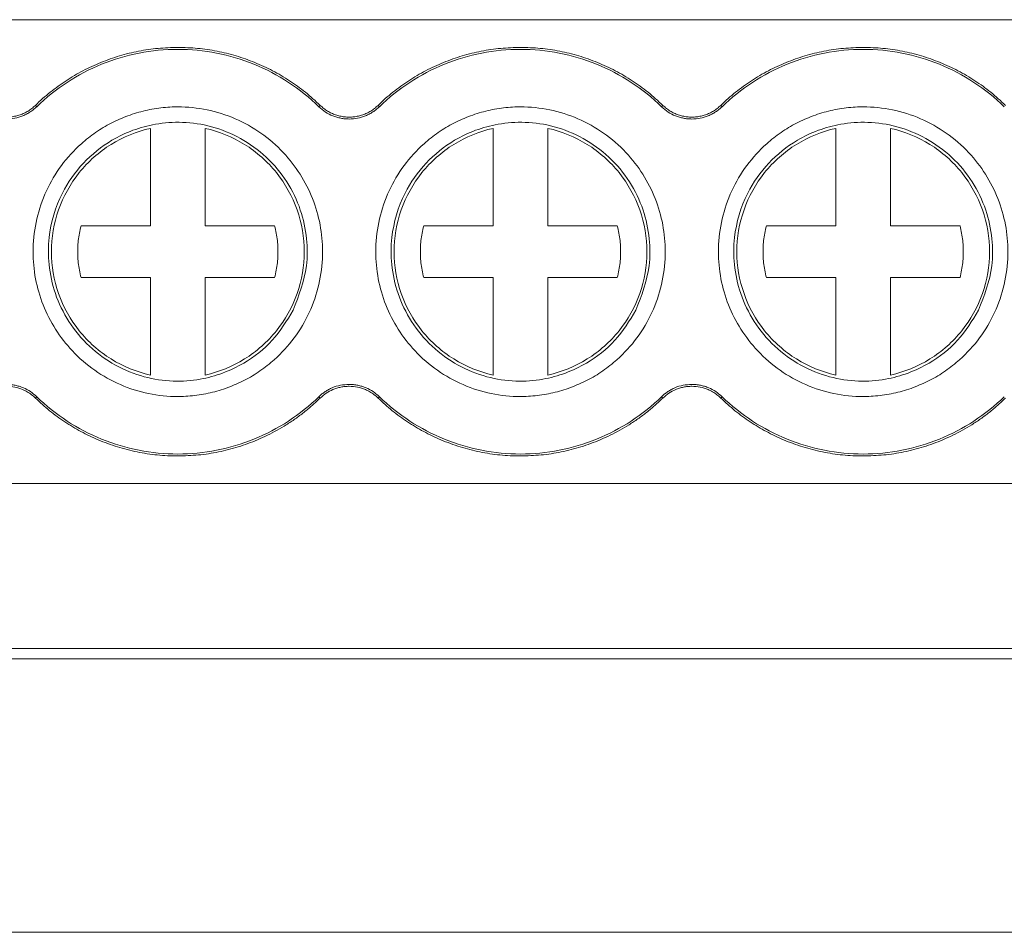
# Model space of a CAD drawing. Units: millimetres. Extents: x 1642 to 2193, y 863 to 1093.
# Drawn here: x 1916 to 1934, y 885 to 902 of the extents above; entities that cross this region are included whole.
import ezdxf

# ---------------------------------------------------------------- set-up
doc = ezdxf.new("R2010")
doc.units = ezdxf.units.MM

# ---------------------------------------------------------------- blocks, each defined once
blk = doc.blocks.new('3')
at = {"color": 7, "linetype": 'Continuous', "lineweight": 15}
for p, q in [((1803.91, 901.526), (1953.056, 901.526)), ((1916.134, 899.964), (1916.158, 899.939)), ((1921.306, 899.939), (1921.33, 899.964)), ((1922.384, 899.964), (1922.408, 899.939)), ((1927.556, 899.939), (1927.58, 899.964)), ((1928.634, 899.964), (1928.658, 899.939)), ((1918.232, 897.767), (1918.232, 899.545)), ((1919.232, 899.545), (1919.232, 897.767)), ((1924.482, 897.767), (1924.482, 899.545)), ((1925.482, 899.545), (1925.482, 897.767)), ((1930.732, 897.767), (1930.732, 899.545)), ((1931.732, 899.545), (1931.732, 897.767)), ((1916.967, 897.767), (1918.232, 897.767)), ((1919.232, 897.767), (1920.498, 897.767)), ((1923.217, 897.767), (1924.482, 897.767)), ((1925.482, 897.767), (1926.748, 897.767)), ((1929.467, 897.767), (1930.732, 897.767)), ((1931.732, 897.767), (1932.998, 897.767)), ((1918.232, 896.825), (1916.967, 896.825)), ((1918.232, 895.047), (1918.232, 896.825)), ((1919.232, 896.825), (1919.232, 895.047)), ((1920.498, 896.825), (1919.232, 896.825)), ((1924.482, 896.825), (1923.217, 896.825)), ((1924.482, 895.047), (1924.482, 896.825)), ((1925.482, 896.825), (1925.482, 895.047)), ((1926.748, 896.825), (1925.482, 896.825)), ((1930.732, 896.825), (1929.467, 896.825)), ((1930.732, 895.047), (1930.732, 896.825)), ((1931.732, 896.825), (1931.732, 895.047)), ((1932.998, 896.825), (1931.732, 896.825)), ((1916.158, 894.653), (1916.134, 894.628)), ((1921.33, 894.628), (1921.306, 894.653)), ((1922.408, 894.653), (1922.384, 894.628)), ((1927.58, 894.628), (1927.556, 894.653)), ((1928.658, 894.653), (1928.634, 894.628)), ((1803.91, 893.071), (1953.056, 893.071)), ((1803.91, 890.061), (1953.056, 890.061)), ((1803.91, 889.876), (1953.056, 889.876)), ((1803.91, 884.888), (1953.056, 884.888))]:
    blk.add_line(p, q, dxfattribs=at)
for points, knots in [([(1916.134, 899.964), (1916.178, 900.005), (1916.265, 900.088), (1916.403, 900.204), (1916.546, 900.313), (1916.693, 900.415), (1916.845, 900.509), (1917.002, 900.596), (1917.163, 900.675), (1917.384, 900.771), (1917.667, 900.871), (1918.016, 900.957), (1918.372, 901.01), (1918.612, 901.017), (1918.732, 901.02)], [0, 0, 0, 0, 0.06306, 0.125671, 0.187977, 0.250124, 0.312259, 0.374531, 0.437086, 0.500068, 0.625434, 0.749759, 0.874222, 1, 1, 1, 1]), ([(1916.158, 899.939), (1916.498, 900.27), (1916.903, 900.535), (1917.783, 900.892), (1918.257, 900.985), (1918.732, 900.985)], [0, 0, 0, 0, 0.5, 0.5, 1, 1, 1, 1]), ([(1918.732, 901.02), (1918.793, 901.019), (1918.913, 901.017), (1919.093, 901.004), (1919.271, 900.983), (1919.447, 900.953), (1919.622, 900.914), (1919.795, 900.867), (1919.966, 900.811), (1920.191, 900.726), (1920.463, 900.6), (1920.773, 900.418), (1921.065, 900.208), (1921.242, 900.046), (1921.33, 899.964)], [0, 0, 0, 0, 0.06306, 0.125671, 0.187977, 0.250124, 0.312259, 0.374531, 0.437086, 0.500068, 0.625434, 0.749759, 0.874222, 1, 1, 1, 1]), ([(1918.732, 900.985), (1919.207, 900.985), (1919.681, 900.892), (1920.561, 900.535), (1920.966, 900.27), (1921.306, 899.939)], [0, 0, 0, 0, 0.5, 0.5, 1, 1, 1, 1]), ([(1922.384, 899.964), (1922.428, 900.005), (1922.515, 900.088), (1922.653, 900.204), (1922.796, 900.313), (1922.943, 900.415), (1923.095, 900.509), (1923.252, 900.596), (1923.413, 900.675), (1923.634, 900.771), (1923.917, 900.871), (1924.266, 900.957), (1924.622, 901.01), (1924.862, 901.017), (1924.982, 901.02)], [0, 0, 0, 0, 0.06306, 0.125671, 0.187977, 0.250124, 0.312259, 0.374531, 0.437086, 0.500068, 0.625434, 0.749759, 0.874222, 1, 1, 1, 1]), ([(1922.408, 899.939), (1922.748, 900.27), (1923.153, 900.535), (1924.033, 900.892), (1924.507, 900.985), (1924.982, 900.985)], [0, 0, 0, 0, 0.5, 0.5, 1, 1, 1, 1]), ([(1924.982, 901.02), (1925.043, 901.019), (1925.163, 901.017), (1925.343, 901.004), (1925.521, 900.983), (1925.697, 900.953), (1925.872, 900.914), (1926.045, 900.867), (1926.216, 900.811), (1926.441, 900.726), (1926.713, 900.6), (1927.023, 900.418), (1927.315, 900.208), (1927.492, 900.046), (1927.58, 899.964)], [0, 0, 0, 0, 0.06306, 0.125671, 0.187977, 0.250124, 0.312259, 0.374531, 0.437086, 0.500068, 0.625434, 0.749759, 0.874222, 1, 1, 1, 1]), ([(1924.982, 900.985), (1925.457, 900.985), (1925.931, 900.892), (1926.811, 900.535), (1927.216, 900.27), (1927.556, 899.939)], [0, 0, 0, 0, 0.5, 0.5, 1, 1, 1, 1]), ([(1928.634, 899.964), (1928.678, 900.005), (1928.765, 900.088), (1928.903, 900.204), (1929.046, 900.313), (1929.193, 900.415), (1929.345, 900.509), (1929.502, 900.596), (1929.663, 900.675), (1929.884, 900.771), (1930.167, 900.871), (1930.516, 900.957), (1930.872, 901.01), (1931.112, 901.017), (1931.232, 901.02)], [0, 0, 0, 0, 0.06306, 0.125671, 0.187977, 0.250124, 0.312259, 0.374531, 0.437086, 0.500068, 0.625434, 0.749759, 0.874222, 1, 1, 1, 1]), ([(1928.658, 899.939), (1928.998, 900.27), (1929.403, 900.535), (1930.283, 900.892), (1930.757, 900.985), (1931.232, 900.985)], [0, 0, 0, 0, 0.5, 0.5, 1, 1, 1, 1]), ([(1931.232, 901.02), (1931.293, 901.019), (1931.413, 901.017), (1931.593, 901.004), (1931.771, 900.983), (1931.947, 900.953), (1932.122, 900.914), (1932.295, 900.867), (1932.466, 900.811), (1932.691, 900.726), (1932.963, 900.6), (1933.273, 900.418), (1933.565, 900.208), (1933.742, 900.046), (1933.83, 899.964)], [0, 0, 0, 0, 0.06306, 0.125671, 0.187977, 0.250124, 0.312259, 0.374531, 0.437086, 0.500068, 0.625434, 0.749759, 0.874222, 1, 1, 1, 1]), ([(1931.232, 900.985), (1931.707, 900.985), (1932.181, 900.892), (1933.061, 900.535), (1933.466, 900.27), (1933.806, 899.939)], [0, 0, 0, 0, 0.5, 0.5, 1, 1, 1, 1]), ([(1915.607, 899.75), (1915.636, 899.751), (1915.692, 899.753), (1915.775, 899.767), (1915.854, 899.789), (1915.93, 899.82), (1916.002, 899.859), (1916.071, 899.907), (1916.113, 899.945), (1916.134, 899.964)], [0, 0, 0, 0, 0.147179, 0.290063, 0.430308, 0.569664, 0.709913, 0.852807, 1, 1, 1, 1]), ([(1916.158, 899.939), (1916.139, 899.921), (1916.101, 899.887), (1916.039, 899.843), (1915.974, 899.804), (1915.883, 899.762), (1915.761, 899.724), (1915.659, 899.718), (1915.607, 899.715)], [0, 0, 0, 0, 0.126848, 0.251543, 0.375175, 0.498864, 0.745817, 1, 1, 1, 1]), ([(1917.821, 899.774), (1917.873, 899.792), (1917.978, 899.828), (1918.139, 899.87), (1918.301, 899.903), (1918.465, 899.924), (1918.63, 899.936), (1918.92, 899.938), (1919.335, 899.886), (1919.847, 899.709), (1920.314, 899.434), (1920.703, 899.077), (1921.009, 898.664), (1921.224, 898.213), (1921.353, 897.73), (1921.387, 897.218), (1921.322, 896.693), (1921.145, 896.181), (1920.87, 895.714), (1920.55, 895.365), (1920.235, 895.117), (1919.951, 894.944), (1919.746, 894.86), (1919.644, 894.818)], [0, 0, 0, 0, 0.020172, 0.040179, 0.060098, 0.080009, 0.099993, 0.120128, 0.18505, 0.250091, 0.315008, 0.380054, 0.439977, 0.500028, 0.559955, 0.620002, 0.684923, 0.749965, 0.814882, 0.879928, 0.919974, 0.959784, 1, 1, 1, 1]), ([(1921.857, 899.715), (1921.831, 899.716), (1921.78, 899.717), (1921.705, 899.729), (1921.631, 899.747), (1921.536, 899.78), (1921.422, 899.838), (1921.345, 899.905), (1921.306, 899.939)], [0, 0, 0, 0, 0.126848, 0.251543, 0.375175, 0.498864, 0.745817, 1, 1, 1, 1]), ([(1921.33, 899.964), (1921.352, 899.945), (1921.393, 899.907), (1921.462, 899.859), (1921.534, 899.82), (1921.61, 899.789), (1921.689, 899.767), (1921.772, 899.753), (1921.828, 899.751), (1921.857, 899.75)], [0, 0, 0, 0, 0.147179, 0.290063, 0.430308, 0.569664, 0.709913, 0.852807, 1, 1, 1, 1]), ([(1921.857, 899.75), (1921.886, 899.751), (1921.942, 899.753), (1922.025, 899.767), (1922.104, 899.789), (1922.18, 899.82), (1922.252, 899.859), (1922.321, 899.907), (1922.363, 899.945), (1922.384, 899.964)], [0, 0, 0, 0, 0.147179, 0.290063, 0.430308, 0.569664, 0.709913, 0.852807, 1, 1, 1, 1]), ([(1922.408, 899.939), (1922.389, 899.921), (1922.351, 899.887), (1922.289, 899.843), (1922.224, 899.804), (1922.133, 899.762), (1922.011, 899.724), (1921.909, 899.718), (1921.857, 899.715)], [0, 0, 0, 0, 0.126848, 0.251543, 0.375175, 0.498864, 0.745817, 1, 1, 1, 1]), ([(1924.071, 899.774), (1924.123, 899.792), (1924.228, 899.828), (1924.389, 899.87), (1924.551, 899.903), (1924.715, 899.924), (1924.88, 899.936), (1925.17, 899.938), (1925.585, 899.886), (1926.097, 899.709), (1926.564, 899.434), (1926.953, 899.077), (1927.259, 898.664), (1927.474, 898.213), (1927.603, 897.73), (1927.637, 897.218), (1927.572, 896.693), (1927.395, 896.181), (1927.12, 895.714), (1926.8, 895.365), (1926.485, 895.117), (1926.201, 894.944), (1925.996, 894.86), (1925.894, 894.818)], [0, 0, 0, 0, 0.020172, 0.040179, 0.060098, 0.080009, 0.099993, 0.120128, 0.18505, 0.250091, 0.315008, 0.380054, 0.439977, 0.500028, 0.559955, 0.620002, 0.684923, 0.749965, 0.814882, 0.879928, 0.919974, 0.959784, 1, 1, 1, 1]), ([(1928.107, 899.715), (1928.081, 899.716), (1928.03, 899.717), (1927.955, 899.729), (1927.881, 899.747), (1927.786, 899.78), (1927.672, 899.838), (1927.595, 899.905), (1927.556, 899.939)], [0, 0, 0, 0, 0.1268481, 0.2515429, 0.3751751, 0.4988636, 0.745817, 1, 1, 1, 1]), ([(1927.58, 899.964), (1927.602, 899.945), (1927.643, 899.907), (1927.712, 899.859), (1927.784, 899.82), (1927.86, 899.789), (1927.939, 899.767), (1928.022, 899.753), (1928.078, 899.751), (1928.107, 899.75)], [0, 0, 0, 0, 0.147179, 0.290063, 0.430308, 0.569664, 0.709913, 0.852807, 1, 1, 1, 1]), ([(1928.107, 899.75), (1928.136, 899.751), (1928.192, 899.753), (1928.275, 899.767), (1928.354, 899.789), (1928.43, 899.82), (1928.502, 899.859), (1928.571, 899.907), (1928.613, 899.945), (1928.634, 899.964)], [0, 0, 0, 0, 0.147179, 0.290063, 0.430308, 0.569664, 0.709913, 0.852807, 1, 1, 1, 1]), ([(1928.658, 899.939), (1928.639, 899.921), (1928.601, 899.887), (1928.539, 899.843), (1928.474, 899.804), (1928.383, 899.762), (1928.261, 899.724), (1928.159, 899.718), (1928.107, 899.715)], [0, 0, 0, 0, 0.126848, 0.251543, 0.375175, 0.498864, 0.745817, 1, 1, 1, 1]), ([(1930.321, 899.774), (1930.373, 899.792), (1930.478, 899.828), (1930.639, 899.87), (1930.801, 899.903), (1930.965, 899.924), (1931.13, 899.936), (1931.42, 899.938), (1931.835, 899.886), (1932.347, 899.709), (1932.814, 899.434), (1933.203, 899.077), (1933.509, 898.664), (1933.724, 898.213), (1933.853, 897.73), (1933.887, 897.218), (1933.822, 896.693), (1933.645, 896.181), (1933.37, 895.714), (1933.05, 895.365), (1932.735, 895.117), (1932.451, 894.944), (1932.246, 894.86), (1932.144, 894.818)], [0, 0, 0, 0, 0.020172, 0.040179, 0.060098, 0.080009, 0.099993, 0.120128, 0.18505, 0.250091, 0.315008, 0.380054, 0.439977, 0.500028, 0.559955, 0.620002, 0.684923, 0.749965, 0.814882, 0.879928, 0.919974, 0.959784, 1, 1, 1, 1]), ([(1919.644, 894.818), (1919.591, 894.8), (1919.486, 894.764), (1919.325, 894.722), (1919.163, 894.689), (1918.999, 894.668), (1918.834, 894.656), (1918.544, 894.654), (1918.129, 894.706), (1917.617, 894.883), (1917.15, 895.158), (1916.761, 895.515), (1916.455, 895.928), (1916.24, 896.379), (1916.111, 896.862), (1916.077, 897.375), (1916.142, 897.899), (1916.319, 898.411), (1916.594, 898.878), (1916.914, 899.227), (1917.229, 899.475), (1917.513, 899.648), (1917.718, 899.732), (1917.821, 899.774)], [0, 0, 0, 0, 0.020172, 0.040179, 0.060098, 0.080009, 0.099993, 0.120128, 0.18505, 0.250091, 0.315008, 0.380054, 0.439977, 0.500028, 0.559955, 0.620002, 0.684923, 0.749965, 0.814882, 0.879928, 0.919974, 0.959784, 1, 1, 1, 1]), ([(1925.894, 894.818), (1925.841, 894.8), (1925.736, 894.764), (1925.575, 894.722), (1925.413, 894.689), (1925.249, 894.668), (1925.084, 894.656), (1924.794, 894.654), (1924.379, 894.706), (1923.867, 894.883), (1923.4, 895.158), (1923.011, 895.515), (1922.705, 895.928), (1922.49, 896.379), (1922.361, 896.862), (1922.327, 897.375), (1922.392, 897.899), (1922.569, 898.411), (1922.844, 898.878), (1923.164, 899.227), (1923.479, 899.475), (1923.763, 899.648), (1923.968, 899.732), (1924.071, 899.774)], [0, 0, 0, 0, 0.020172, 0.040179, 0.060098, 0.080009, 0.099993, 0.120128, 0.18505, 0.250091, 0.315008, 0.380054, 0.439977, 0.500028, 0.559955, 0.620002, 0.684923, 0.749965, 0.814882, 0.879928, 0.919974, 0.959784, 1, 1, 1, 1]), ([(1932.144, 894.818), (1932.091, 894.8), (1931.986, 894.764), (1931.825, 894.722), (1931.663, 894.689), (1931.499, 894.668), (1931.334, 894.656), (1931.044, 894.654), (1930.629, 894.706), (1930.117, 894.883), (1929.65, 895.158), (1929.261, 895.515), (1928.955, 895.928), (1928.74, 896.379), (1928.611, 896.862), (1928.577, 897.375), (1928.642, 897.899), (1928.819, 898.411), (1929.094, 898.878), (1929.414, 899.227), (1929.729, 899.475), (1930.013, 899.648), (1930.218, 899.732), (1930.321, 899.774)], [0, 0, 0, 0, 0.020172, 0.040179, 0.060098, 0.080009, 0.099993, 0.120128, 0.18505, 0.250091, 0.315008, 0.380054, 0.439977, 0.500028, 0.559955, 0.620002, 0.684923, 0.749965, 0.814882, 0.879928, 0.919974, 0.959784, 1, 1, 1, 1]), ([(1920.836, 896.228), (1920.719, 896.038), (1920.484, 895.657), (1919.901, 895.202), (1919.262, 894.963), (1918.634, 894.919), (1918.103, 894.999), (1917.576, 895.212), (1917.102, 895.556), (1916.728, 896.007), (1916.481, 896.519), (1916.367, 897.044), (1916.369, 897.673), (1916.564, 898.329), (1916.987, 898.931), (1917.561, 899.392), (1918.203, 899.629), (1918.83, 899.673), (1919.361, 899.593), (1919.889, 899.38), (1920.362, 899.036), (1920.737, 898.586), (1920.984, 898.073), (1921.096, 897.549), (1921.101, 896.915), (1920.939, 896.494), (1920.836, 896.228)], [0, 0, 0, 0, 0.0450953, 0.0902228, 0.147349, 0.1807826, 0.2170434, 0.2554682, 0.2950743, 0.3346803, 0.3731048, 0.4093632, 0.4427924, 0.4999156, 0.5450749, 0.5902351, 0.6473584, 0.680786, 0.717042, 0.7554652, 0.7950727, 0.8346843, 0.8731182, 0.9093904, 0.9428365, 1, 1, 1, 1]), ([(1916.428, 897.296), (1916.428, 897.556), (1916.472, 897.815), (1916.645, 898.305), (1916.772, 898.535), (1917.097, 898.94), (1917.294, 899.115), (1917.735, 899.389), (1917.979, 899.489), (1918.232, 899.545)], [0, 0, 0, 0, 0.25, 0.25, 0.5, 0.5, 0.75, 0.75, 1, 1, 1, 1]), ([(1919.232, 899.545), (1919.486, 899.489), (1919.729, 899.389), (1920.17, 899.115), (1920.367, 898.94), (1920.692, 898.535), (1920.82, 898.305), (1920.992, 897.815), (1921.036, 897.556), (1921.036, 897.296)], [0, 0, 0, 0, 0.25, 0.25, 0.5, 0.5, 0.75, 0.75, 1, 1, 1, 1]), ([(1927.086, 896.228), (1926.969, 896.038), (1926.734, 895.657), (1926.151, 895.202), (1925.512, 894.963), (1924.884, 894.919), (1924.353, 894.999), (1923.826, 895.212), (1923.352, 895.556), (1922.978, 896.007), (1922.731, 896.519), (1922.617, 897.044), (1922.619, 897.673), (1922.814, 898.329), (1923.237, 898.931), (1923.811, 899.392), (1924.453, 899.629), (1925.08, 899.673), (1925.611, 899.593), (1926.139, 899.38), (1926.612, 899.036), (1926.987, 898.586), (1927.234, 898.073), (1927.346, 897.549), (1927.351, 896.915), (1927.189, 896.494), (1927.086, 896.228)], [0, 0, 0, 0, 0.045095, 0.090223, 0.147349, 0.180783, 0.217043, 0.255468, 0.295074, 0.33468, 0.373105, 0.409363, 0.442792, 0.499916, 0.545075, 0.590235, 0.647358, 0.680786, 0.717042, 0.755465, 0.795073, 0.834684, 0.873118, 0.90939, 0.942836, 1, 1, 1, 1]), ([(1922.678, 897.296), (1922.678, 897.556), (1922.722, 897.815), (1922.895, 898.305), (1923.022, 898.535), (1923.347, 898.94), (1923.544, 899.115), (1923.985, 899.389), (1924.229, 899.489), (1924.482, 899.545)], [0, 0, 0, 0, 0.25, 0.25, 0.5, 0.5, 0.75, 0.75, 1, 1, 1, 1]), ([(1925.482, 899.545), (1925.736, 899.489), (1925.979, 899.389), (1926.42, 899.115), (1926.617, 898.94), (1926.942, 898.535), (1927.07, 898.305), (1927.242, 897.815), (1927.286, 897.556), (1927.286, 897.296)], [0, 0, 0, 0, 0.25, 0.25, 0.5, 0.5, 0.75, 0.75, 1, 1, 1, 1]), ([(1933.336, 896.228), (1933.219, 896.038), (1932.984, 895.657), (1932.401, 895.202), (1931.762, 894.963), (1931.134, 894.919), (1930.603, 894.999), (1930.076, 895.212), (1929.602, 895.556), (1929.228, 896.007), (1928.981, 896.519), (1928.867, 897.044), (1928.869, 897.673), (1929.064, 898.329), (1929.487, 898.931), (1930.061, 899.392), (1930.703, 899.629), (1931.33, 899.673), (1931.861, 899.593), (1932.389, 899.38), (1932.862, 899.036), (1933.237, 898.586), (1933.484, 898.073), (1933.596, 897.549), (1933.601, 896.915), (1933.439, 896.494), (1933.336, 896.228)], [0, 0, 0, 0, 0.045095, 0.090223, 0.147349, 0.180783, 0.217043, 0.255468, 0.295074, 0.33468, 0.373105, 0.409363, 0.442792, 0.499916, 0.545075, 0.590235, 0.647358, 0.680786, 0.717042, 0.755465, 0.795073, 0.834684, 0.873118, 0.90939, 0.942836, 1, 1, 1, 1]), ([(1928.928, 897.296), (1928.928, 897.556), (1928.972, 897.815), (1929.145, 898.305), (1929.272, 898.535), (1929.597, 898.94), (1929.794, 899.115), (1930.235, 899.389), (1930.479, 899.489), (1930.732, 899.545)], [0, 0, 0, 0, 0.25, 0.25, 0.5, 0.5, 0.75, 0.75, 1, 1, 1, 1]), ([(1931.732, 899.545), (1931.986, 899.489), (1932.229, 899.389), (1932.67, 899.115), (1932.867, 898.94), (1933.192, 898.535), (1933.32, 898.305), (1933.492, 897.815), (1933.536, 897.556), (1933.536, 897.296)], [0, 0, 0, 0, 0.25, 0.25, 0.5, 0.5, 0.75, 0.75, 1, 1, 1, 1]), ([(1916.967, 896.825), (1916.956, 896.87), (1916.935, 896.959), (1916.915, 897.094), (1916.905, 897.229), (1916.905, 897.364), (1916.915, 897.498), (1916.935, 897.634), (1916.956, 897.722), (1916.967, 897.767)], [0, 0, 0, 0, 0.144788, 0.287651, 0.429348, 0.570652, 0.712349, 0.855212, 1, 1, 1, 1]), ([(1920.498, 897.767), (1920.508, 897.722), (1920.53, 897.634), (1920.549, 897.498), (1920.559, 897.364), (1920.559, 897.229), (1920.549, 897.094), (1920.53, 896.959), (1920.508, 896.87), (1920.498, 896.825)], [0, 0, 0, 0, 0.1447881, 0.2876515, 0.4293476, 0.5706524, 0.7123485, 0.8552119, 1, 1, 1, 1]), ([(1923.217, 896.825), (1923.206, 896.87), (1923.185, 896.959), (1923.165, 897.094), (1923.155, 897.229), (1923.155, 897.364), (1923.165, 897.498), (1923.185, 897.634), (1923.206, 897.722), (1923.217, 897.767)], [0, 0, 0, 0, 0.1447881, 0.2876515, 0.4293476, 0.5706524, 0.7123485, 0.8552119, 1, 1, 1, 1]), ([(1926.748, 897.767), (1926.758, 897.722), (1926.78, 897.634), (1926.799, 897.498), (1926.809, 897.364), (1926.809, 897.229), (1926.799, 897.094), (1926.78, 896.959), (1926.758, 896.87), (1926.748, 896.825)], [0, 0, 0, 0, 0.1447881, 0.2876515, 0.4293476, 0.5706524, 0.7123485, 0.8552119, 1, 1, 1, 1]), ([(1929.467, 896.825), (1929.456, 896.87), (1929.435, 896.959), (1929.415, 897.094), (1929.405, 897.229), (1929.405, 897.364), (1929.415, 897.498), (1929.435, 897.634), (1929.456, 897.722), (1929.467, 897.767)], [0, 0, 0, 0, 0.1447881, 0.2876515, 0.4293476, 0.5706524, 0.7123485, 0.8552119, 1, 1, 1, 1]), ([(1932.998, 897.767), (1933.008, 897.722), (1933.03, 897.634), (1933.049, 897.498), (1933.059, 897.364), (1933.059, 897.229), (1933.049, 897.094), (1933.03, 896.959), (1933.008, 896.87), (1932.998, 896.825)], [0, 0, 0, 0, 0.144788, 0.287651, 0.429348, 0.570652, 0.712349, 0.855212, 1, 1, 1, 1]), ([(1918.232, 895.047), (1917.979, 895.103), (1917.735, 895.203), (1917.294, 895.477), (1917.097, 895.652), (1916.772, 896.057), (1916.645, 896.287), (1916.472, 896.777), (1916.428, 897.036), (1916.428, 897.296)], [0, 0, 0, 0, 0.25, 0.25, 0.5, 0.5, 0.75, 0.75, 1, 1, 1, 1]), ([(1921.036, 897.296), (1921.036, 897.036), (1920.992, 896.777), (1920.82, 896.287), (1920.692, 896.057), (1920.367, 895.652), (1920.17, 895.477), (1919.729, 895.203), (1919.486, 895.103), (1919.232, 895.047)], [0, 0, 0, 0, 0.25, 0.25, 0.5, 0.5, 0.75, 0.75, 1, 1, 1, 1]), ([(1924.482, 895.047), (1924.229, 895.103), (1923.985, 895.203), (1923.544, 895.477), (1923.347, 895.652), (1923.022, 896.057), (1922.895, 896.287), (1922.722, 896.777), (1922.678, 897.036), (1922.678, 897.296)], [0, 0, 0, 0, 0.25, 0.25, 0.5, 0.5, 0.75, 0.75, 1, 1, 1, 1]), ([(1927.286, 897.296), (1927.286, 897.036), (1927.242, 896.777), (1927.07, 896.287), (1926.942, 896.057), (1926.617, 895.652), (1926.42, 895.477), (1925.979, 895.203), (1925.736, 895.103), (1925.482, 895.047)], [0, 0, 0, 0, 0.25, 0.25, 0.5, 0.5, 0.75, 0.75, 1, 1, 1, 1]), ([(1930.732, 895.047), (1930.479, 895.103), (1930.235, 895.203), (1929.794, 895.477), (1929.597, 895.652), (1929.272, 896.057), (1929.145, 896.287), (1928.972, 896.777), (1928.928, 897.036), (1928.928, 897.296)], [0, 0, 0, 0, 0.25, 0.25, 0.5, 0.5, 0.75, 0.75, 1, 1, 1, 1]), ([(1933.536, 897.296), (1933.536, 897.036), (1933.492, 896.777), (1933.32, 896.287), (1933.192, 896.057), (1932.867, 895.652), (1932.67, 895.477), (1932.229, 895.203), (1931.986, 895.103), (1931.732, 895.047)], [0, 0, 0, 0, 0.25, 0.25, 0.5, 0.5, 0.75, 0.75, 1, 1, 1, 1]), ([(1915.607, 894.877), (1915.634, 894.877), (1915.687, 894.875), (1915.765, 894.863), (1915.841, 894.843), (1915.936, 894.808), (1916.047, 894.75), (1916.121, 894.686), (1916.158, 894.653)], [0, 0, 0, 0, 0.130734, 0.260055, 0.389239, 0.519568, 0.757011, 1, 1, 1, 1]), ([(1921.306, 894.653), (1921.324, 894.67), (1921.36, 894.703), (1921.42, 894.746), (1921.482, 894.784), (1921.573, 894.828), (1921.698, 894.868), (1921.804, 894.874), (1921.857, 894.877)], [0, 0, 0, 0, 0.121433, 0.2414, 0.360898, 0.480934, 0.737928, 1, 1, 1, 1]), ([(1921.857, 894.877), (1921.884, 894.877), (1921.937, 894.875), (1922.015, 894.863), (1922.091, 894.843), (1922.186, 894.808), (1922.297, 894.75), (1922.371, 894.686), (1922.408, 894.653)], [0, 0, 0, 0, 0.130734, 0.260055, 0.389239, 0.519568, 0.757011, 1, 1, 1, 1]), ([(1927.556, 894.653), (1927.574, 894.67), (1927.61, 894.703), (1927.67, 894.746), (1927.732, 894.784), (1927.823, 894.828), (1927.948, 894.868), (1928.054, 894.874), (1928.107, 894.877)], [0, 0, 0, 0, 0.121433, 0.2414, 0.360898, 0.480934, 0.737928, 1, 1, 1, 1]), ([(1928.107, 894.877), (1928.134, 894.877), (1928.187, 894.875), (1928.265, 894.863), (1928.341, 894.843), (1928.436, 894.808), (1928.547, 894.75), (1928.621, 894.686), (1928.658, 894.653)], [0, 0, 0, 0, 0.130734, 0.260055, 0.389239, 0.519568, 0.757011, 1, 1, 1, 1]), ([(1916.134, 894.628), (1916.111, 894.649), (1916.064, 894.691), (1915.986, 894.742), (1915.886, 894.793), (1915.759, 894.834), (1915.658, 894.839), (1915.607, 894.842)], [0, 0, 0, 0, 0.161523, 0.321019, 0.480867, 0.737875, 1, 1, 1, 1]), ([(1921.857, 894.842), (1921.832, 894.842), (1921.781, 894.84), (1921.706, 894.828), (1921.633, 894.81), (1921.542, 894.776), (1921.436, 894.721), (1921.366, 894.659), (1921.33, 894.628)], [0, 0, 0, 0, 0.130714, 0.260029, 0.38922, 0.519568, 0.756976, 1, 1, 1, 1]), ([(1922.384, 894.628), (1922.361, 894.649), (1922.314, 894.691), (1922.236, 894.742), (1922.136, 894.793), (1922.009, 894.834), (1921.908, 894.839), (1921.857, 894.842)], [0, 0, 0, 0, 0.161523, 0.321019, 0.480867, 0.737875, 1, 1, 1, 1]), ([(1928.107, 894.842), (1928.082, 894.842), (1928.031, 894.84), (1927.956, 894.828), (1927.883, 894.81), (1927.792, 894.776), (1927.686, 894.721), (1927.616, 894.659), (1927.58, 894.628)], [0, 0, 0, 0, 0.130714, 0.260029, 0.38922, 0.519568, 0.756976, 1, 1, 1, 1]), ([(1928.634, 894.628), (1928.611, 894.649), (1928.564, 894.691), (1928.486, 894.742), (1928.386, 894.793), (1928.259, 894.834), (1928.158, 894.839), (1928.107, 894.842)], [0, 0, 0, 0, 0.161523, 0.321019, 0.480867, 0.737875, 1, 1, 1, 1]), ([(1918.732, 893.572), (1918.669, 893.573), (1918.544, 893.575), (1918.358, 893.589), (1918.173, 893.612), (1917.99, 893.645), (1917.809, 893.686), (1917.63, 893.737), (1917.453, 893.797), (1917.229, 893.886), (1916.964, 894.012), (1916.668, 894.19), (1916.389, 894.393), (1916.219, 894.55), (1916.134, 894.628)], [0, 0, 0, 0, 0.0654795, 0.1304731, 0.1951429, 0.2596536, 0.3241712, 0.3888615, 0.453889, 0.5194158, 0.6398814, 0.7594362, 0.8791278, 1, 1, 1, 1]), ([(1918.732, 893.607), (1918.257, 893.607), (1917.783, 893.7), (1916.903, 894.057), (1916.498, 894.322), (1916.158, 894.653)], [0, 0, 0, 0, 0.5, 0.5, 1, 1, 1, 1]), ([(1921.306, 894.653), (1920.966, 894.322), (1920.561, 894.057), (1919.681, 893.7), (1919.207, 893.607), (1918.732, 893.607)], [0, 0, 0, 0, 0.5, 0.5, 1, 1, 1, 1]), ([(1921.33, 894.628), (1921.282, 894.583), (1921.186, 894.492), (1921.033, 894.366), (1920.876, 894.248), (1920.712, 894.139), (1920.542, 894.039), (1920.367, 893.948), (1920.133, 893.842), (1919.837, 893.733), (1919.476, 893.64), (1919.107, 893.583), (1918.857, 893.576), (1918.732, 893.572)], [0, 0, 0, 0, 0.0692023, 0.1379059, 0.2063027, 0.2745872, 0.3429549, 0.4116005, 0.4807164, 0.6110318, 0.7401352, 0.869351, 1, 1, 1, 1]), ([(1924.982, 893.572), (1924.919, 893.573), (1924.794, 893.575), (1924.608, 893.589), (1924.423, 893.612), (1924.24, 893.645), (1924.059, 893.686), (1923.88, 893.737), (1923.703, 893.797), (1923.479, 893.886), (1923.214, 894.012), (1922.918, 894.19), (1922.639, 894.393), (1922.469, 894.55), (1922.384, 894.628)], [0, 0, 0, 0, 0.06548, 0.130473, 0.195143, 0.259654, 0.324171, 0.388861, 0.453889, 0.519416, 0.639881, 0.759436, 0.879128, 1, 1, 1, 1]), ([(1924.982, 893.607), (1924.507, 893.607), (1924.033, 893.7), (1923.153, 894.057), (1922.748, 894.322), (1922.408, 894.653)], [0, 0, 0, 0, 0.5, 0.5, 1, 1, 1, 1]), ([(1927.556, 894.653), (1927.216, 894.322), (1926.811, 894.057), (1925.931, 893.7), (1925.457, 893.607), (1924.982, 893.607)], [0, 0, 0, 0, 0.5, 0.5, 1, 1, 1, 1]), ([(1927.58, 894.628), (1927.532, 894.583), (1927.436, 894.492), (1927.283, 894.366), (1927.126, 894.248), (1926.962, 894.139), (1926.792, 894.039), (1926.617, 893.948), (1926.383, 893.842), (1926.087, 893.733), (1925.726, 893.64), (1925.357, 893.583), (1925.107, 893.576), (1924.982, 893.572)], [0, 0, 0, 0, 0.0692023, 0.1379059, 0.2063027, 0.2745872, 0.3429549, 0.4116005, 0.4807164, 0.6110318, 0.7401352, 0.869351, 1, 1, 1, 1]), ([(1931.232, 893.572), (1931.169, 893.573), (1931.044, 893.575), (1930.858, 893.589), (1930.673, 893.612), (1930.49, 893.645), (1930.309, 893.686), (1930.13, 893.737), (1929.953, 893.797), (1929.729, 893.886), (1929.464, 894.012), (1929.168, 894.19), (1928.889, 894.393), (1928.719, 894.55), (1928.634, 894.628)], [0, 0, 0, 0, 0.06548, 0.130473, 0.195143, 0.259654, 0.324171, 0.388861, 0.453889, 0.519416, 0.639881, 0.759436, 0.879128, 1, 1, 1, 1]), ([(1931.232, 893.607), (1930.757, 893.607), (1930.283, 893.7), (1929.403, 894.057), (1928.998, 894.322), (1928.658, 894.653)], [0, 0, 0, 0, 0.5, 0.5, 1, 1, 1, 1]), ([(1933.806, 894.653), (1933.466, 894.322), (1933.061, 894.057), (1932.181, 893.7), (1931.707, 893.607), (1931.232, 893.607)], [0, 0, 0, 0, 0.5, 0.5, 1, 1, 1, 1]), ([(1933.83, 894.628), (1933.782, 894.583), (1933.686, 894.492), (1933.533, 894.366), (1933.376, 894.248), (1933.212, 894.139), (1933.042, 894.039), (1932.867, 893.948), (1932.633, 893.842), (1932.337, 893.733), (1931.976, 893.64), (1931.607, 893.583), (1931.357, 893.576), (1931.232, 893.572)], [0, 0, 0, 0, 0.069202, 0.137906, 0.206303, 0.274587, 0.342955, 0.4116, 0.480716, 0.611032, 0.740135, 0.869351, 1, 1, 1, 1])]:
    blk.add_open_spline(points, degree=3, knots=knots, dxfattribs=at)

msp = doc.modelspace()

# ---------------------------------------------------------------- block references
msp.add_blockref('3', (0, 0))

doc.saveas('drawing.dxf')
